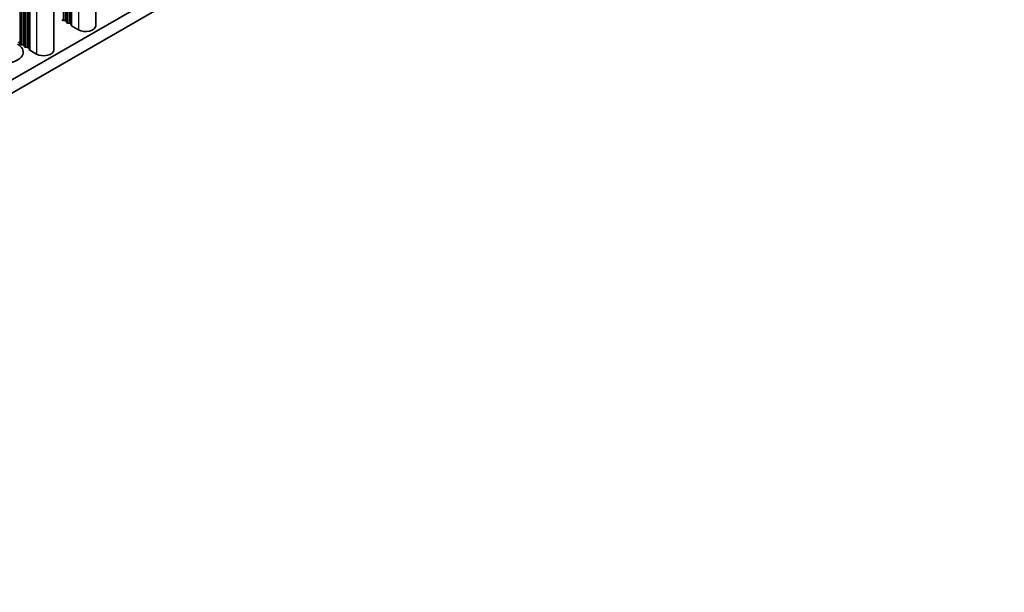
# Model space of a CAD drawing. Units: millimetres. Extents: x 0 to 8056, y 0 to 1405.
# Drawn here: x 413 to 535, y 555 to 625 of the extents above; entities that cross this region are included whole.
import ezdxf

# ---------------------------------------------------------------- set-up
doc = ezdxf.new("R2010")
doc.units = ezdxf.units.MM
doc.header["$LTSCALE"] = 3.5
doc.layers.add('Visible (ISO)', color=7, linetype='Continuous', lineweight=35)
doc.layers.add('Visible Narrow (ISO)', color=7, linetype='Continuous', lineweight=25)

msp = doc.modelspace()

# ---------------------------------------------------------------- linework, layer by layer
at = {"layer": 'Visible (ISO)'}
for p, q in [((422.7856, 697.9588), (422.7856, 624.3648)), ((417.6237, 694.9786), (417.6237, 621.3845)), ((534.5666, 688.1944), (305.9944, 556.2281)), ((534.5666, 686.5614), (305.9944, 554.5951)), ((418.983, 624.9894), (418.785, 625.0057)), ((419.181, 624.7771), (419.1527, 624.8914)), ((419.5487, 624.6628), (419.3507, 624.6791)), ((419.7584, 624.4029), (419.7184, 624.5648)), ((420.6517, 623.8544), (419.815, 624.3375)), ((413.4534, 622.1235), (413.4251, 622.2378)), ((413.8211, 622.0092), (413.6231, 622.0255)), ((414.0191, 621.7969), (413.9908, 621.9112)), ((414.3868, 621.6826), (414.1888, 621.6989)), ((414.5965, 621.4226), (414.5565, 621.5846)), ((415.4899, 620.8742), (414.6531, 621.3573))]:
    msp.add_line(p, q, dxfattribs=at)
for centre, major_axis, start_param, end_param in [((418.8133, 625.12), (-0.2, 0), 0.14189705, 1.42889927), ((418.9547, 624.8751), (0.2, 0), 0.14189705, 1.42889927), ((419.3789, 624.7934), (-0.2, 0), 0.14189705, 1.42889927), ((419.5204, 624.5485), (0.2, 0), 0.14189705, 1.42889927), ((419.9564, 624.4192), (-0.2, 0), 0.14189705, 0.78539816), ((421.5356, 624.3648), (1.25, 0), 3.92699082, 6.28318531), ((411.4594, 621.1192), (2.4, 0), 5.04797785, 7.06858347), ((413.2271, 622.2215), (0.2, 0), 0.14189705, 1.42889927), ((413.6514, 622.1398), (-0.2, 0), 0.14189705, 1.42889927), ((413.7928, 621.8949), (0.2, 0), 0.14189705, 1.42889927), ((414.2171, 621.8132), (-0.2, 0), 0.14189705, 1.42889927), ((414.3585, 621.5683), (0.2, 0), 0.14189705, 1.42889927), ((414.7945, 621.439), (-0.2, 0), 0.14189705, 0.78539816), ((416.3737, 621.3845), (1.25, 0), 3.92699082, 6.28318531)]:
    msp.add_ellipse(centre, major_axis=major_axis, ratio=0.57735027, start_param=start_param, end_param=end_param, dxfattribs=at)
at = {"layer": 'Visible Narrow (ISO)'}
for p, q in [((420.6517, 696.7268), (420.6517, 623.8544)), ((418.785, 695.649), (418.785, 625.0057)), ((418.983, 695.7633), (418.983, 624.9894)), ((419.1527, 695.8613), (419.1527, 624.8914)), ((419.181, 695.8776), (419.181, 624.7771)), ((419.3507, 695.9756), (419.3507, 624.6791)), ((419.5487, 696.0899), (419.5487, 624.6628)), ((419.7184, 696.1879), (419.7184, 624.5648)), ((419.7584, 696.211), (419.7584, 624.4029)), ((419.815, 696.2437), (419.815, 624.3375)), ((414.1888, 692.9954), (414.1888, 621.6989)), ((414.3868, 693.1097), (414.3868, 621.6826)), ((414.5565, 693.2077), (414.5565, 621.5846)), ((414.5965, 693.2308), (414.5965, 621.4226)), ((414.6531, 693.2635), (414.6531, 621.3573)), ((415.4899, 693.7466), (415.4899, 620.8742)), ((413.4251, 692.5545), (413.4251, 622.2378)), ((413.4534, 692.5708), (413.4534, 622.1235)), ((413.6231, 692.6688), (413.6231, 622.0255)), ((413.8211, 692.7831), (413.8211, 622.0092)), ((413.9908, 692.8811), (413.9908, 621.9112)), ((414.0191, 692.8974), (414.0191, 621.7969))]:
    msp.add_line(p, q, dxfattribs=at)

doc.saveas('drawing.dxf')
